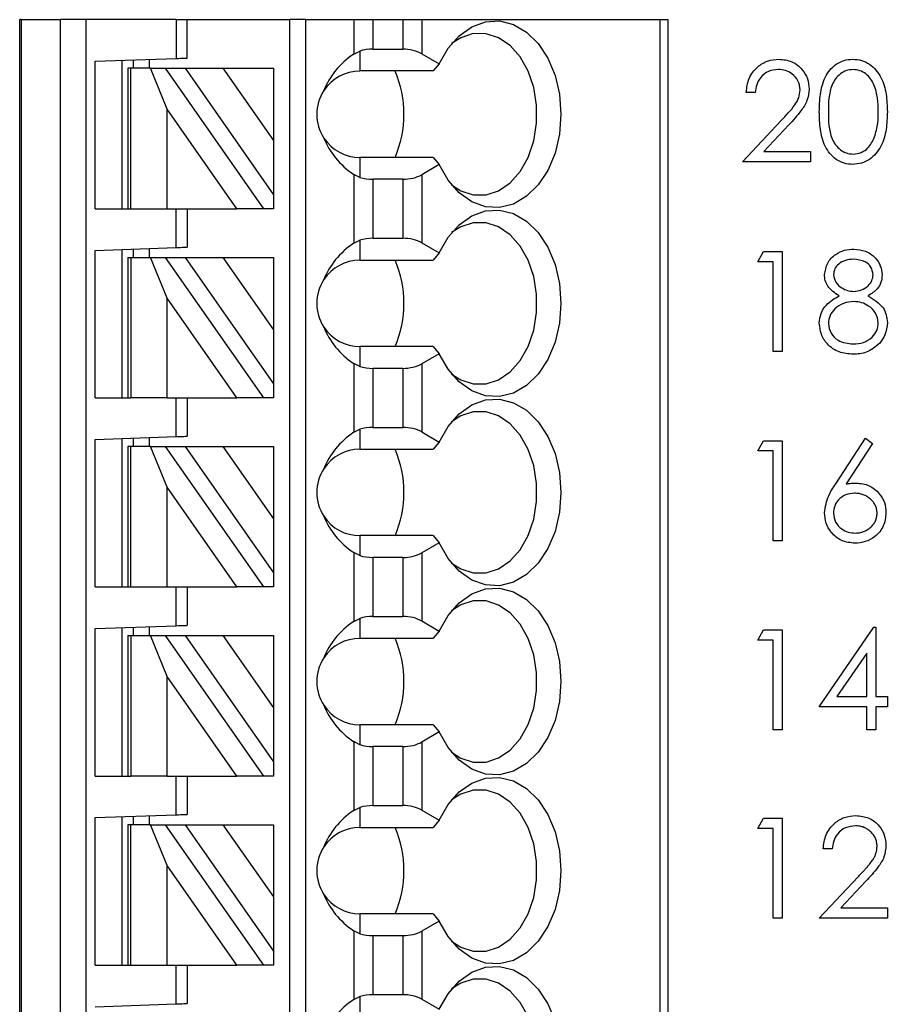
# Model space of a CAD drawing. Units: inches. Extents: x 0.1 to 16.9, y 0.1 to 10.9.
# Drawn here: x 11.3 to 12.2, y 7.3 to 8.4 of the extents above; entities that cross this region are included whole.
import ezdxf

# ---------------------------------------------------------------- set-up
doc = ezdxf.new("R2010")
doc.units = ezdxf.units.IN
doc.header["$MEASUREMENT"] = 0

msp = doc.modelspace()

# ---------------------------------------------------------------- linework, layer by layer
at = {"color": 7, "linetype": 'Continuous', "lineweight": 25}
for p, q in [((11.2743, 6.2464), (11.2743, 8.4019)), ((11.276, 8.4019), (11.2743, 8.4019)), ((11.276, 8.4019), (11.276, 6.2464)), ((11.276, 8.4019), (11.3188, 8.4019)), ((11.3188, 6.2464), (11.3188, 8.4019)), ((11.3465, 8.4019), (11.3188, 8.4019)), ((11.4455, 8.4019), (11.3465, 8.4019)), ((11.3465, 8.4019), (11.3465, 6.2464)), ((11.4455, 8.4019), (11.4455, 8.3595)), ((11.4455, 8.4019), (11.4573, 8.4019)), ((11.4573, 8.3599), (11.4573, 8.4019)), ((11.4573, 8.4019), (11.5695, 8.4019)), ((11.5695, 6.3349), (11.5695, 8.4019)), ((11.5872, 8.4019), (11.5695, 8.4019)), ((11.5872, 6.3349), (11.5872, 8.4019)), ((11.5872, 8.4019), (11.6395, 8.4019)), ((11.6395, 8.4019), (11.6395, 8.3643)), ((11.6395, 8.4019), (11.6604, 8.4019)), ((11.6604, 8.4019), (11.6604, 8.3696)), ((11.6604, 8.4019), (11.6931, 8.4019)), ((11.6931, 8.4019), (11.6931, 8.3696)), ((11.6931, 8.4019), (11.714, 8.4019)), ((11.714, 8.4019), (11.714, 8.3646)), ((11.714, 8.4019), (11.9743, 8.4019)), ((11.9743, 8.4019), (11.9743, 6.2464)), ((11.9743, 8.4019), (11.9829, 8.4019)), ((11.9829, 8.4019), (11.9829, 6.2464)), ((11.6395, 8.3643), (11.6463, 8.3676)), ((11.6463, 8.3676), (11.6463, 8.3458)), ((11.6604, 8.3696), (11.6931, 8.3696)), ((11.714, 8.3646), (11.7331, 8.3536)), ((11.3569, 8.3564), (11.4455, 8.3595)), ((11.3569, 8.1952), (11.3569, 8.3564)), ((11.3865, 8.1952), (11.3865, 8.3575)), ((11.3983, 8.3579), (11.3983, 8.3487)), ((11.416, 8.3585), (11.416, 8.3487)), ((11.7331, 8.3536), (11.7264, 8.3458)), ((11.3924, 8.3487), (11.3924, 8.1952)), ((11.3958, 8.3487), (11.3924, 8.3487)), ((11.3958, 8.1952), (11.3958, 8.3487)), ((11.4173, 8.3487), (11.3958, 8.3487)), ((11.4356, 8.3041), (11.4173, 8.3487)), ((11.4173, 8.3487), (11.4335, 8.3487)), ((11.4335, 8.3487), (11.541, 8.1952)), ((11.4335, 8.3487), (11.4551, 8.3487)), ((11.4551, 8.3487), (11.4965, 8.3487)), ((11.4551, 8.3487), (11.5518, 8.2106)), ((11.4965, 8.3487), (11.5518, 8.2697)), ((11.4965, 8.3487), (11.5518, 8.3487)), ((11.5518, 8.3487), (11.5518, 8.2697)), ((11.7264, 8.3458), (11.6463, 8.3458)), ((12.0786, 8.3222), (12.0688, 8.3222)), ((11.5119, 8.1952), (11.4356, 8.3041)), ((11.4356, 8.1952), (11.4356, 8.3041)), ((12.0646, 8.2465), (12.107, 8.2917)), ((12.1154, 8.2869), (12.088, 8.2577)), ((11.5518, 8.2697), (11.5518, 8.2106)), ((12.088, 8.2577), (12.1389, 8.2577)), ((12.1389, 8.2577), (12.1389, 8.2465)), ((11.6463, 8.2513), (11.6463, 8.2295)), ((11.7264, 8.2513), (11.6463, 8.2513)), ((11.7264, 8.2513), (11.7331, 8.2434)), ((12.1389, 8.2465), (12.0646, 8.2465)), ((11.7331, 8.2434), (11.714, 8.2324)), ((11.6395, 8.2327), (11.6395, 8.1576)), ((11.6463, 8.2295), (11.6395, 8.2327)), ((11.6604, 8.2274), (11.6604, 8.1629)), ((11.6931, 8.2274), (11.6604, 8.2274)), ((11.6931, 8.2274), (11.6931, 8.1629)), ((11.714, 8.2324), (11.714, 8.1579)), ((11.5518, 8.2106), (11.5518, 8.1952)), ((11.3569, 8.1952), (11.3924, 8.1952)), ((11.3924, 8.1952), (11.3958, 8.1952)), ((11.3958, 8.1952), (11.4356, 8.1952)), ((11.4356, 8.1952), (11.5119, 8.1952)), ((11.4455, 8.1528), (11.4455, 8.1952)), ((11.4573, 8.1952), (11.4573, 8.1532)), ((11.541, 8.1952), (11.5119, 8.1952)), ((11.5518, 8.1952), (11.541, 8.1952)), ((11.6395, 8.1576), (11.6463, 8.1609)), ((11.6463, 8.1609), (11.6463, 8.1391)), ((11.6604, 8.1629), (11.6931, 8.1629)), ((11.3569, 8.1497), (11.4455, 8.1528)), ((11.3569, 7.9885), (11.3569, 8.1497)), ((11.3865, 7.9885), (11.3865, 8.1508)), ((11.3983, 8.1512), (11.3983, 8.142)), ((11.416, 8.1518), (11.416, 8.142)), ((11.714, 8.1579), (11.7331, 8.1469)), ((12.0814, 8.1372), (12.0878, 8.1484)), ((12.0878, 8.1484), (12.1081, 8.1484)), ((12.1081, 8.1484), (12.1081, 8.039)), ((11.3924, 8.142), (11.3924, 7.9885)), ((11.3924, 8.142), (11.3958, 8.142)), ((11.3958, 8.142), (11.3958, 7.9885)), ((11.3958, 8.142), (11.4173, 8.142)), ((11.4356, 8.0974), (11.4173, 8.142)), ((11.4173, 8.142), (11.4335, 8.142)), ((11.4335, 8.142), (11.541, 7.9885)), ((11.4335, 8.142), (11.4551, 8.142)), ((11.4551, 8.142), (11.5518, 8.0039)), ((11.4551, 8.142), (11.4965, 8.142)), ((11.4965, 8.142), (11.5518, 8.063)), ((11.4965, 8.142), (11.5518, 8.142)), ((11.5518, 8.142), (11.5518, 8.063)), ((11.6463, 8.1391), (11.7264, 8.1391)), ((11.7331, 8.1469), (11.7264, 8.1391)), ((12.0983, 8.1372), (12.0814, 8.1372)), ((12.0983, 8.039), (12.0983, 8.1372)), ((11.4356, 7.9885), (11.4356, 8.0974)), ((11.5119, 7.9885), (11.4356, 8.0974)), ((11.5518, 8.063), (11.5518, 8.0039)), ((11.6463, 8.0446), (11.6463, 8.0228)), ((11.7264, 8.0446), (11.6463, 8.0446)), ((11.7264, 8.0446), (11.7331, 8.0367)), ((11.7331, 8.0367), (11.714, 8.0257)), ((12.1081, 8.039), (12.0983, 8.039)), ((11.6395, 8.0261), (11.6395, 7.9509)), ((11.6463, 8.0228), (11.6395, 8.0261)), ((11.6604, 8.0207), (11.6604, 7.9562)), ((11.6931, 8.0207), (11.6604, 8.0207)), ((11.6931, 8.0207), (11.6931, 7.9562)), ((11.714, 8.0257), (11.714, 7.9513)), ((11.5518, 8.0039), (11.5518, 7.9885)), ((11.3569, 7.9885), (11.3924, 7.9885)), ((11.3924, 7.9885), (11.3958, 7.9885)), ((11.4356, 7.9885), (11.3958, 7.9885)), ((11.4356, 7.9885), (11.5119, 7.9885)), ((11.4455, 7.9461), (11.4455, 7.9885)), ((11.4573, 7.9885), (11.4573, 7.9466)), ((11.541, 7.9885), (11.5119, 7.9885)), ((11.5518, 7.9885), (11.541, 7.9885)), ((11.6395, 7.9509), (11.6463, 7.9542)), ((11.6463, 7.9542), (11.6463, 7.9324)), ((11.6604, 7.9562), (11.6931, 7.9562)), ((11.3569, 7.943), (11.4455, 7.9461)), ((11.3569, 7.7818), (11.3569, 7.943)), ((11.3865, 7.7818), (11.3865, 7.9441)), ((11.3983, 7.9445), (11.3983, 7.9353)), ((11.416, 7.9451), (11.416, 7.9353)), ((11.714, 7.9513), (11.7331, 7.9402)), ((12.1666, 7.8946), (12.1992, 7.9445)), ((12.1992, 7.9445), (12.2068, 7.9386)), ((11.3924, 7.9353), (11.3924, 7.7818)), ((11.3958, 7.9353), (11.3924, 7.9353)), ((11.3958, 7.7818), (11.3958, 7.9353)), ((11.4173, 7.9353), (11.3958, 7.9353)), ((11.4356, 7.8907), (11.4173, 7.9353)), ((11.4173, 7.9353), (11.4335, 7.9353)), ((11.4335, 7.9353), (11.541, 7.7818)), ((11.4335, 7.9353), (11.4551, 7.9353)), ((11.4551, 7.9353), (11.4965, 7.9353)), ((11.4551, 7.9353), (11.5518, 7.7972)), ((11.4965, 7.9353), (11.5518, 7.8563)), ((11.4965, 7.9353), (11.5518, 7.9353)), ((11.5518, 7.9353), (11.5518, 7.8563)), ((11.6463, 7.9324), (11.7264, 7.9324)), ((11.7331, 7.9402), (11.7264, 7.9324)), ((12.0814, 7.9305), (12.0878, 7.9417)), ((12.0878, 7.9417), (12.1081, 7.9417)), ((12.1081, 7.9417), (12.1081, 7.8323)), ((12.2068, 7.9386), (12.1779, 7.8944)), ((12.0983, 7.9305), (12.0814, 7.9305)), ((12.0983, 7.8323), (12.0983, 7.9305)), ((11.4356, 7.7818), (11.4356, 7.8907)), ((11.5119, 7.7818), (11.4356, 7.8907)), ((11.5518, 7.8563), (11.5518, 7.7972)), ((11.6463, 7.8379), (11.6463, 7.8161)), ((11.7264, 7.8379), (11.6463, 7.8379)), ((11.7264, 7.8379), (11.7331, 7.83)), ((11.7331, 7.83), (11.714, 7.819)), ((12.1081, 7.8323), (12.0983, 7.8323)), ((11.6395, 7.8194), (11.6395, 7.7442)), ((11.6463, 7.8161), (11.6395, 7.8194)), ((11.6604, 7.814), (11.6604, 7.7496)), ((11.6931, 7.814), (11.6604, 7.814)), ((11.6931, 7.814), (11.6931, 7.7496)), ((11.714, 7.819), (11.714, 7.7446)), ((11.5518, 7.7972), (11.5518, 7.7818)), ((11.3569, 7.7818), (11.3924, 7.7818)), ((11.3924, 7.7818), (11.3958, 7.7818)), ((11.3958, 7.7818), (11.4356, 7.7818)), ((11.4356, 7.7818), (11.5119, 7.7818)), ((11.4455, 7.7394), (11.4455, 7.7818)), ((11.4573, 7.7818), (11.4573, 7.7399)), ((11.541, 7.7818), (11.5119, 7.7818)), ((11.5518, 7.7818), (11.541, 7.7818)), ((11.6604, 7.7496), (11.6931, 7.7496)), ((11.3569, 7.7364), (11.4455, 7.7394)), ((11.416, 7.7384), (11.416, 7.7286)), ((11.6395, 7.7442), (11.6463, 7.7475)), ((11.6463, 7.7475), (11.6463, 7.7257)), ((11.714, 7.7446), (11.7331, 7.7336)), ((11.3569, 7.5751), (11.3569, 7.7364)), ((11.3865, 7.5751), (11.3865, 7.7374)), ((11.3924, 7.7286), (11.3924, 7.5751)), ((11.3924, 7.7286), (11.3958, 7.7286)), ((11.3958, 7.7286), (11.3958, 7.5751)), ((11.3958, 7.7286), (11.4173, 7.7286)), ((11.3983, 7.7378), (11.3983, 7.7286)), ((11.4356, 7.684), (11.4173, 7.7286)), ((11.4173, 7.7286), (11.4335, 7.7286)), ((11.4335, 7.7286), (11.541, 7.5751)), ((11.4335, 7.7286), (11.4551, 7.7286)), ((11.4551, 7.7286), (11.5518, 7.5905)), ((11.4551, 7.7286), (11.4965, 7.7286)), ((11.4965, 7.7286), (11.5518, 7.6496)), ((11.4965, 7.7286), (11.5518, 7.7286)), ((11.5518, 7.7286), (11.5518, 7.6496)), ((11.7331, 7.7336), (11.7264, 7.7257)), ((12.0814, 7.7238), (12.0878, 7.735)), ((12.0878, 7.735), (12.1081, 7.735)), ((12.1081, 7.735), (12.1081, 7.6256)), ((12.1487, 7.6509), (12.2084, 7.7378)), ((12.2084, 7.7378), (12.2104, 7.7378)), ((12.2104, 7.7378), (12.2104, 7.6621)), ((11.6463, 7.7257), (11.7264, 7.7257)), ((12.0983, 7.7238), (12.0814, 7.7238)), ((12.0983, 7.6256), (12.0983, 7.7238)), ((12.2006, 7.7096), (12.168, 7.6621)), ((12.2006, 7.6621), (12.2006, 7.7096)), ((11.5119, 7.5751), (11.4356, 7.684)), ((11.4356, 7.5751), (11.4356, 7.684)), ((12.168, 7.6621), (12.2006, 7.6621)), ((12.2104, 7.6621), (12.2231, 7.6621)), ((12.2231, 7.6621), (12.2231, 7.6509)), ((11.5518, 7.6496), (11.5518, 7.5905)), ((12.2006, 7.6509), (12.1487, 7.6509)), ((12.2006, 7.6256), (12.2006, 7.6509)), ((12.2104, 7.6509), (12.2104, 7.6256)), ((12.2231, 7.6509), (12.2104, 7.6509)), ((11.6463, 7.6312), (11.6463, 7.6094)), ((11.7264, 7.6312), (11.6463, 7.6312)), ((11.7264, 7.6312), (11.7331, 7.6233)), ((11.7331, 7.6233), (11.714, 7.6123)), ((12.1081, 7.6256), (12.0983, 7.6256)), ((12.2104, 7.6256), (12.2006, 7.6256)), ((11.6395, 7.6127), (11.6395, 7.5375)), ((11.6463, 7.6094), (11.6395, 7.6127)), ((11.714, 7.6123), (11.714, 7.5379)), ((11.6931, 7.6073), (11.6604, 7.6073)), ((11.6604, 7.6073), (11.6604, 7.5429)), ((11.6931, 7.6073), (11.6931, 7.5429)), ((11.5518, 7.5905), (11.5518, 7.5751)), ((11.3569, 7.5751), (11.3924, 7.5751)), ((11.3924, 7.5751), (11.3958, 7.5751)), ((11.4356, 7.5751), (11.3958, 7.5751)), ((11.4356, 7.5751), (11.5119, 7.5751)), ((11.4455, 7.5328), (11.4455, 7.5751)), ((11.4573, 7.5751), (11.4573, 7.5332)), ((11.541, 7.5751), (11.5119, 7.5751)), ((11.5518, 7.5751), (11.541, 7.5751)), ((11.6395, 7.5375), (11.6463, 7.5408)), ((11.6463, 7.5408), (11.6463, 7.519)), ((11.6604, 7.5429), (11.6931, 7.5429)), ((11.714, 7.5379), (11.7331, 7.5269)), ((11.3569, 7.5297), (11.4455, 7.5328)), ((11.3569, 7.3684), (11.3569, 7.5297)), ((11.3865, 7.3684), (11.3865, 7.5307)), ((11.3983, 7.5311), (11.3983, 7.5219)), ((11.416, 7.5317), (11.416, 7.5219)), ((11.7331, 7.5269), (11.7264, 7.519)), ((12.0814, 7.5179), (12.0878, 7.5291)), ((12.0878, 7.5291), (12.1081, 7.5291)), ((12.1081, 7.5291), (12.1081, 7.4197)), ((11.3924, 7.5219), (11.3924, 7.3684)), ((11.3958, 7.5219), (11.3924, 7.5219)), ((11.3958, 7.3684), (11.3958, 7.5219)), ((11.4173, 7.5219), (11.3958, 7.5219)), ((11.4356, 7.4773), (11.4173, 7.5219)), ((11.4173, 7.5219), (11.4335, 7.5219)), ((11.4335, 7.5219), (11.541, 7.3684)), ((11.4335, 7.5219), (11.4551, 7.5219)), ((11.4551, 7.5219), (11.4965, 7.5219)), ((11.4551, 7.5219), (11.5518, 7.3838)), ((11.4965, 7.5219), (11.5518, 7.4429)), ((11.4965, 7.5219), (11.5518, 7.5219)), ((11.5518, 7.5219), (11.5518, 7.4429)), ((11.6463, 7.519), (11.7264, 7.519)), ((12.0983, 7.5179), (12.0814, 7.5179)), ((12.0983, 7.4197), (12.0983, 7.5179)), ((12.1628, 7.4954), (12.1529, 7.4954)), ((11.4356, 7.3684), (11.4356, 7.4773)), ((11.5119, 7.3684), (11.4356, 7.4773)), ((12.1487, 7.4197), (12.1912, 7.465)), ((12.1995, 7.4601), (12.1722, 7.4309)), ((11.5518, 7.4429), (11.5518, 7.3838)), ((12.1722, 7.4309), (12.2231, 7.4309)), ((12.2231, 7.4309), (12.2231, 7.4197)), ((11.6463, 7.4245), (11.6463, 7.4027)), ((11.7264, 7.4245), (11.6463, 7.4245)), ((11.7331, 7.4166), (11.714, 7.4056)), ((11.7264, 7.4245), (11.7331, 7.4166)), ((12.1081, 7.4197), (12.0983, 7.4197)), ((12.2231, 7.4197), (12.1487, 7.4197)), ((11.6395, 7.406), (11.6395, 7.3308)), ((11.6463, 7.4027), (11.6395, 7.406)), ((11.714, 7.4056), (11.714, 7.3312)), ((11.6931, 7.4006), (11.6604, 7.4006)), ((11.6604, 7.4006), (11.6604, 7.3362)), ((11.6931, 7.4006), (11.6931, 7.3362)), ((11.5518, 7.3838), (11.5518, 7.3684)), ((11.3569, 7.3684), (11.3924, 7.3684)), ((11.3924, 7.3684), (11.3958, 7.3684)), ((11.3958, 7.3684), (11.4356, 7.3684)), ((11.4356, 7.3684), (11.5119, 7.3684)), ((11.4455, 7.3261), (11.4455, 7.3684)), ((11.4573, 7.3684), (11.4573, 7.3265)), ((11.541, 7.3684), (11.5119, 7.3684)), ((11.5518, 7.3684), (11.541, 7.3684)), ((11.6395, 7.3308), (11.6463, 7.3341)), ((11.6463, 7.3341), (11.6463, 7.3123)), ((11.6604, 7.3362), (11.6931, 7.3362)), ((11.714, 7.3312), (11.7331, 7.3202)), ((11.3569, 7.323), (11.4455, 7.3261))]:
    msp.add_line(p, q, dxfattribs=at)
at = {"color": 7, "linetype": 'Continuous', "lineweight": 25, "flags": 128}
for points in [[(11.7331, 8.3536), (11.7427, 8.3707), (11.7548, 8.3844), (11.7686, 8.3942), (11.7836, 8.3997), (11.799, 8.4005), (11.8142, 8.3966), (11.8285, 8.3883), (11.8412, 8.3758), (11.8518, 8.3598), (11.8597, 8.341), (11.8646, 8.3203), (11.8662, 8.2985), (11.8646, 8.2768), (11.8597, 8.256), (11.8518, 8.2372), (11.8412, 8.2212), (11.8285, 8.2088), (11.8142, 8.2004), (11.799, 8.1966), (11.7836, 8.1974), (11.7686, 8.2028), (11.7548, 8.2126), (11.7427, 8.2264), (11.7331, 8.2434)], [(11.7466, 8.2212), (11.7566, 8.2149), (11.7703, 8.2105), (11.7843, 8.2105), (11.798, 8.2149), (11.8106, 8.2235), (11.8215, 8.2359), (11.8303, 8.2514), (11.8364, 8.2693), (11.8395, 8.2886), (11.8395, 8.3084), (11.8364, 8.3278), (11.8303, 8.3456), (11.8215, 8.3611), (11.8106, 8.3735), (11.798, 8.3821), (11.7843, 8.3865), (11.7703, 8.3866), (11.7566, 8.3822), (11.7466, 8.3758)], [(11.4455, 8.3595), (11.4478, 8.3596), (11.45, 8.3597), (11.4521, 8.3598), (11.4539, 8.3598), (11.4553, 8.3599), (11.4564, 8.3599), (11.4571, 8.3599), (11.4573, 8.3599)], [(11.7331, 8.1469), (11.7427, 8.164), (11.7548, 8.1777), (11.7686, 8.1876), (11.7836, 8.193), (11.799, 8.1938), (11.8142, 8.1899), (11.8285, 8.1816), (11.8412, 8.1691), (11.8518, 8.1531), (11.8597, 8.1343), (11.8646, 8.1136), (11.8662, 8.0918), (11.8646, 8.0701), (11.8597, 8.0493), (11.8518, 8.0305), (11.8412, 8.0145), (11.8285, 8.0021), (11.8142, 7.9937), (11.799, 7.9899), (11.7836, 7.9907), (11.7686, 7.9961), (11.7548, 8.0059), (11.7427, 8.0197), (11.7331, 8.0367)], [(11.7466, 8.0145), (11.7566, 8.0082), (11.7703, 8.0038), (11.7843, 8.0038), (11.798, 8.0082), (11.8106, 8.0168), (11.8215, 8.0292), (11.8303, 8.0447), (11.8364, 8.0626), (11.8395, 8.0819), (11.8395, 8.1017), (11.8364, 8.1211), (11.8303, 8.1389), (11.8215, 8.1544), (11.8106, 8.1668), (11.798, 8.1754), (11.7843, 8.1798), (11.7703, 8.1799), (11.7566, 8.1755), (11.7466, 8.1691)], [(11.4455, 8.1528), (11.4478, 8.1529), (11.45, 8.153), (11.4521, 8.1531), (11.4539, 8.1531), (11.4553, 8.1532), (11.4564, 8.1532), (11.4571, 8.1532), (11.4573, 8.1532)], [(11.7331, 7.9402), (11.7427, 7.9573), (11.7548, 7.971), (11.7686, 7.9809), (11.7836, 7.9863), (11.799, 7.9871), (11.8142, 7.9832), (11.8285, 7.9749), (11.8412, 7.9624), (11.8518, 7.9464), (11.8597, 7.9276), (11.8646, 7.9069), (11.8662, 7.8851), (11.8646, 7.8634), (11.8597, 7.8426), (11.8518, 7.8238), (11.8412, 7.8078), (11.8285, 7.7954), (11.8142, 7.787), (11.799, 7.7832), (11.7836, 7.784), (11.7686, 7.7894), (11.7548, 7.7992), (11.7427, 7.813), (11.7331, 7.83)], [(11.7466, 7.8078), (11.7566, 7.8015), (11.7703, 7.7971), (11.7843, 7.7971), (11.798, 7.8015), (11.8106, 7.8102), (11.8215, 7.8225), (11.8303, 7.838), (11.8364, 7.8559), (11.8395, 7.8752), (11.8395, 7.895), (11.8364, 7.9144), (11.8303, 7.9322), (11.8215, 7.9477), (11.8106, 7.9601), (11.798, 7.9687), (11.7843, 7.9732), (11.7703, 7.9732), (11.7566, 7.9688), (11.7466, 7.9624)], [(11.4455, 7.9461), (11.4478, 7.9462), (11.45, 7.9463), (11.4521, 7.9464), (11.4539, 7.9464), (11.4553, 7.9465), (11.4564, 7.9465), (11.4571, 7.9465), (11.4573, 7.9466)], [(11.7331, 7.7336), (11.7427, 7.7506), (11.7548, 7.7644), (11.7686, 7.7742), (11.7836, 7.7796), (11.799, 7.7804), (11.8142, 7.7765), (11.8285, 7.7682), (11.8412, 7.7557), (11.8518, 7.7397), (11.8597, 7.7209), (11.8646, 7.7002), (11.8662, 7.6784), (11.8646, 7.6567), (11.8597, 7.6359), (11.8518, 7.6171), (11.8412, 7.6011), (11.8285, 7.5887), (11.8142, 7.5803), (11.799, 7.5765), (11.7836, 7.5773), (11.7686, 7.5827), (11.7548, 7.5925), (11.7427, 7.6063), (11.7331, 7.6233)], [(11.7466, 7.6011), (11.7566, 7.5948), (11.7703, 7.5904), (11.7843, 7.5904), (11.798, 7.5949), (11.8106, 7.6035), (11.8215, 7.6158), (11.8303, 7.6313), (11.8364, 7.6492), (11.8395, 7.6685), (11.8395, 7.6884), (11.8364, 7.7077), (11.8303, 7.7255), (11.8215, 7.741), (11.8106, 7.7534), (11.798, 7.762), (11.7843, 7.7665), (11.7703, 7.7665), (11.7566, 7.7621), (11.7466, 7.7557)], [(11.4455, 7.7394), (11.4478, 7.7395), (11.45, 7.7396), (11.4521, 7.7397), (11.4539, 7.7397), (11.4553, 7.7398), (11.4564, 7.7398), (11.4571, 7.7398), (11.4573, 7.7399)], [(11.7331, 7.5269), (11.7427, 7.5439), (11.7548, 7.5577), (11.7686, 7.5675), (11.7836, 7.5729), (11.799, 7.5737), (11.8142, 7.5699), (11.8285, 7.5615), (11.8412, 7.549), (11.8518, 7.533), (11.8597, 7.5142), (11.8646, 7.4935), (11.8662, 7.4717), (11.8646, 7.45), (11.8597, 7.4293), (11.8518, 7.4105), (11.8412, 7.3945), (11.8285, 7.382), (11.8142, 7.3736), (11.799, 7.3698), (11.7836, 7.3706), (11.7686, 7.376), (11.7548, 7.3858), (11.7427, 7.3996), (11.7331, 7.4166)], [(11.7466, 7.3945), (11.7566, 7.3881), (11.7703, 7.3837), (11.7843, 7.3837), (11.798, 7.3882), (11.8106, 7.3968), (11.8215, 7.4091), (11.8303, 7.4246), (11.8364, 7.4425), (11.8395, 7.4618), (11.8395, 7.4817), (11.8364, 7.501), (11.8303, 7.5189), (11.8215, 7.5344), (11.8106, 7.5467), (11.798, 7.5553), (11.7843, 7.5598), (11.7703, 7.5598), (11.7566, 7.5554), (11.7466, 7.549)], [(11.4455, 7.5328), (11.4478, 7.5328), (11.45, 7.5329), (11.4521, 7.533), (11.4539, 7.533), (11.4553, 7.5331), (11.4564, 7.5331), (11.4571, 7.5332), (11.4573, 7.5332)], [(11.7331, 7.3202), (11.7427, 7.3372), (11.7548, 7.351), (11.7686, 7.3608), (11.7836, 7.3662), (11.799, 7.367), (11.8142, 7.3632), (11.8285, 7.3548), (11.8412, 7.3423), (11.8518, 7.3263), (11.8597, 7.3075)], [(11.7466, 7.1878), (11.7566, 7.1814), (11.7703, 7.177), (11.7843, 7.177), (11.798, 7.1815), (11.8106, 7.1901), (11.8215, 7.2024), (11.8303, 7.218), (11.8364, 7.2358), (11.8395, 7.2551), (11.8395, 7.275), (11.8364, 7.2943), (11.8303, 7.3122), (11.8215, 7.3277), (11.8106, 7.34), (11.798, 7.3486), (11.7843, 7.3531), (11.7703, 7.3531), (11.7566, 7.3487), (11.7466, 7.3424)], [(11.4455, 7.3261), (11.4478, 7.3261), (11.45, 7.3262), (11.4521, 7.3263), (11.4539, 7.3264), (11.4553, 7.3264), (11.4564, 7.3264), (11.4571, 7.3265), (11.4573, 7.3265)]]:
    msp.add_lwpolyline(points, dxfattribs=at)
at = {"color": 7, "linetype": 'Continuous', "lineweight": 25}
for centre, radius, start, end in [((11.6463, 8.2985), 0.0472, 90, 146.6379), ((11.5752, 8.2985), 0.1193, 336.6635, 23.3365), ((11.6463, 8.2985), 0.0472, 146.6379, 213.3621), ((11.6463, 8.2985), 0.0472, 213.3621, 270), ((11.6463, 8.0918), 0.0472, 90, 146.6379), ((11.5752, 8.0918), 0.1193, 336.6635, 23.3365), ((11.6463, 8.0918), 0.0472, 146.6379, 213.3621), ((11.6463, 8.0918), 0.0472, 213.3621, 270), ((11.6463, 7.8851), 0.0472, 90, 146.6379), ((11.5752, 7.8851), 0.1193, 336.6635, 23.3365), ((11.6463, 7.8851), 0.0472, 146.6379, 213.3621), ((11.6463, 7.8851), 0.0472, 213.3621, 270), ((11.6463, 7.6784), 0.0472, 90, 146.6379), ((11.5752, 7.6784), 0.1193, 336.6635, 23.3365), ((11.6463, 7.6784), 0.0472, 146.6379, 213.3621), ((11.6463, 7.6784), 0.0472, 213.3621, 270), ((11.6463, 7.4717), 0.0472, 90, 146.6379), ((11.5752, 7.4717), 0.1193, 336.6635, 23.3365), ((11.6463, 7.4717), 0.0472, 146.6379, 213.3621), ((11.6463, 7.4717), 0.0472, 213.3621, 270)]:
    msp.add_arc(centre, radius, start, end, dxfattribs=at)
for centre, major_axis, ratio, start_param, end_param in [((11.7069, 8.2985), (0.105, 0), 0.816497, 2.267626, 2.83382), ((11.6604, 8.3526), (0.0295, 0), 0.57735, 1.570796, 2.069031), ((11.6931, 8.3526), (0.0295, 0), 0.57735, 0.785398, 1.570796), ((11.7069, 8.2985), (0.105, 0), 0.816497, 3.449365, 4.015559), ((11.6604, 8.2445), (0.0295, 0), 0.57735, 4.214155, 4.712389), ((11.6931, 8.2445), (0.0295, 0), 0.57735, 4.712389, 5.497787), ((11.6604, 8.1459), (0.0295, 0), 0.57735, 1.570796, 2.069031), ((11.6931, 8.1459), (0.0295, 0), 0.57735, 0.785398, 1.570796), ((11.7069, 8.0918), (0.105, 0), 0.816497, 2.267626, 2.83382), ((11.7069, 8.0918), (0.105, 0), 0.816497, 3.449365, 4.015559), ((11.6604, 8.0378), (0.0295, 0), 0.57735, 4.214155, 4.712389), ((11.6931, 8.0378), (0.0295, 0), 0.57735, 4.712389, 5.497787), ((11.6604, 7.9392), (0.0295, 0), 0.57735, 1.570796, 2.069031), ((11.6931, 7.9392), (0.0295, 0), 0.57735, 0.785398, 1.570796), ((11.7069, 7.8851), (0.105, 0), 0.816497, 2.267626, 2.83382), ((11.7069, 7.8851), (0.105, 0), 0.816497, 3.449365, 4.015559), ((11.6604, 7.8311), (0.0295, 0), 0.57735, 4.214155, 4.712389), ((11.6931, 7.8311), (0.0295, 0), 0.57735, 4.712389, 5.497787), ((11.6604, 7.7325), (0.0295, 0), 0.57735, 1.570796, 2.069031), ((11.6931, 7.7325), (0.0295, 0), 0.57735, 0.785398, 1.570796), ((11.7069, 7.6784), (0.105, 0), 0.816497, 2.267626, 2.83382), ((11.7069, 7.6784), (0.105, 0), 0.816497, 3.449365, 4.015559), ((11.6604, 7.6244), (0.0295, 0), 0.57735, 4.214155, 4.712389), ((11.6931, 7.6244), (0.0295, 0), 0.57735, 4.712389, 5.497787), ((11.7069, 7.4717), (0.105, 0), 0.816497, 2.267626, 2.83382), ((11.6604, 7.5258), (0.0295, 0), 0.57735, 1.570796, 2.069031), ((11.6931, 7.5258), (0.0295, 0), 0.57735, 0.785398, 1.570796), ((11.7069, 7.4717), (0.105, 0), 0.816497, 3.449365, 4.015559), ((11.6931, 7.4177), (0.0295, 0), 0.57735, 4.712389, 5.497787), ((11.6604, 7.4177), (0.0295, 0), 0.57735, 4.214155, 4.712389), ((11.7069, 7.2651), (0.105, 0), 0.816497, 2.267626, 2.83382), ((11.6604, 7.3191), (0.0295, 0), 0.57735, 1.570796, 2.069031), ((11.6931, 7.3191), (0.0295, 0), 0.57735, 0.785398, 1.570796)]:
    msp.add_ellipse(centre, major_axis=major_axis, ratio=ratio, start_param=start_param, end_param=end_param, dxfattribs=at)
for points, knots in [([(12.0688, 8.3222), (12.0694, 8.3275), (12.0707, 8.3381), (12.08, 8.3503), (12.0919, 8.3576), (12.1003, 8.3583), (12.1045, 8.3587)], [0, 0, 0, 0, 0.280029, 0.55952, 0.779667, 1, 1, 1, 1]), ([(12.1045, 8.3587), (12.1094, 8.3582), (12.1191, 8.3573), (12.1299, 8.3484), (12.1365, 8.3376), (12.1372, 8.33), (12.1375, 8.3261)], [0, 0, 0, 0, 0.27991, 0.559216, 0.779571, 1, 1, 1, 1]), ([(12.1487, 8.3011), (12.1489, 8.3075), (12.1492, 8.3202), (12.1531, 8.336), (12.1599, 8.3469), (12.167, 8.3535), (12.1757, 8.3579), (12.1821, 8.3584), (12.1853, 8.3587)], [0, 0, 0, 0, 0.250531, 0.500157, 0.625288, 0.750187, 0.875105, 1, 1, 1, 1]), ([(12.1853, 8.3587), (12.1885, 8.3584), (12.195, 8.3579), (12.2067, 8.3522), (12.2172, 8.3392), (12.2225, 8.3204), (12.2229, 8.3076), (12.2231, 8.3011)], [0, 0, 0, 0, 0.125183, 0.250335, 0.498854, 0.749006, 1, 1, 1, 1]), ([(12.104, 8.3474), (12.1002, 8.3471), (12.0928, 8.3463), (12.0843, 8.3395), (12.0798, 8.3309), (12.079, 8.3251), (12.0786, 8.3222)], [0, 0, 0, 0, 0.2797027, 0.5588591, 0.7791893, 1, 1, 1, 1]), ([(12.1277, 8.3253), (12.1272, 8.3286), (12.1263, 8.3354), (12.1196, 8.3426), (12.112, 8.3468), (12.1066, 8.3472), (12.104, 8.3474)], [0, 0, 0, 0, 0.279143, 0.558975, 0.779417, 1, 1, 1, 1]), ([(12.1856, 8.3474), (12.1831, 8.3472), (12.1781, 8.3467), (12.1715, 8.3428), (12.1662, 8.3375), (12.1613, 8.3286), (12.1588, 8.3161), (12.1586, 8.3062), (12.1586, 8.3012)], [0, 0, 0, 0, 0.12485, 0.249887, 0.374704, 0.499764, 0.749485, 1, 1, 1, 1]), ([(12.2132, 8.3012), (12.2131, 8.3062), (12.2128, 8.3162), (12.2093, 8.3309), (12.202, 8.3416), (12.1931, 8.3466), (12.1881, 8.3472), (12.1856, 8.3474)], [0, 0, 0, 0, 0.250922, 0.501289, 0.749613, 0.874886, 1, 1, 1, 1]), ([(12.107, 8.2917), (12.1123, 8.2971), (12.1196, 8.3047), (12.1268, 8.3163), (12.1274, 8.3223), (12.1277, 8.3253)], [0, 0, 0, 0, 0.560725, 0.780536, 1, 1, 1, 1]), ([(12.1375, 8.3261), (12.1371, 8.3218), (12.1362, 8.3131), (12.1274, 8.3), (12.12, 8.2919), (12.1154, 8.2869)], [0, 0, 0, 0, 0.279303, 0.559183, 1, 1, 1, 1]), ([(12.1853, 8.2437), (12.1821, 8.2439), (12.1757, 8.2444), (12.1641, 8.2502), (12.1539, 8.2632), (12.1492, 8.282), (12.1489, 8.2947), (12.1487, 8.3011)], [0, 0, 0, 0, 0.125171, 0.250369, 0.498777, 0.748947, 1, 1, 1, 1]), ([(12.1586, 8.3012), (12.1586, 8.2962), (12.1588, 8.2862), (12.1617, 8.2713), (12.1693, 8.2607), (12.1781, 8.2557), (12.1831, 8.2552), (12.1856, 8.2549)], [0, 0, 0, 0, 0.251083, 0.501382, 0.749647, 0.874921, 1, 1, 1, 1]), ([(12.2231, 8.3011), (12.2229, 8.2947), (12.2225, 8.2819), (12.2172, 8.2631), (12.2067, 8.2502), (12.195, 8.2445), (12.1885, 8.2439), (12.1853, 8.2437)], [0, 0, 0, 0, 0.250999, 0.501124, 0.749601, 0.874803, 1, 1, 1, 1]), ([(12.2091, 8.2737), (12.2105, 8.2787), (12.213, 8.2877), (12.2132, 8.2971), (12.2132, 8.3012)], [0, 0, 0, 0, 0.559599, 1, 1, 1, 1]), ([(12.1856, 8.2549), (12.1886, 8.2553), (12.1946, 8.256), (12.2038, 8.2623), (12.2071, 8.2693), (12.2091, 8.2737)], [0, 0, 0, 0, 0.280327, 0.560767, 1, 1, 1, 1]), ([(12.1543, 8.1232), (12.1551, 8.1275), (12.1567, 8.1363), (12.1657, 8.1454), (12.176, 8.1504), (12.1829, 8.1509), (12.1864, 8.1512)], [0, 0, 0, 0, 0.278821, 0.558493, 0.779198, 1, 1, 1, 1]), ([(12.1864, 8.1512), (12.1908, 8.1507), (12.1995, 8.1498), (12.2097, 8.1426), (12.2162, 8.1331), (12.217, 8.1263), (12.2174, 8.1228)], [0, 0, 0, 0, 0.2799578, 0.5596185, 0.7799553, 1, 1, 1, 1]), ([(12.1859, 8.14), (12.183, 8.1398), (12.1772, 8.1394), (12.1702, 8.1354), (12.1651, 8.1298), (12.1645, 8.1253), (12.1642, 8.123)], [0, 0, 0, 0, 0.280702, 0.560587, 0.780637, 1, 1, 1, 1]), ([(12.2076, 8.1232), (12.207, 8.126), (12.2059, 8.1317), (12.1978, 8.1389), (12.1904, 8.1396), (12.1859, 8.14)], [0, 0, 0, 0, 0.278999, 0.559951, 1, 1, 1, 1]), ([(12.1703, 8.1), (12.1656, 8.1031), (12.1591, 8.1074), (12.1549, 8.1166), (12.1545, 8.121), (12.1543, 8.1232)], [0, 0, 0, 0, 0.557752, 0.77891, 1, 1, 1, 1]), ([(12.1642, 8.123), (12.1648, 8.1201), (12.166, 8.1143), (12.1725, 8.1088), (12.1793, 8.1055), (12.1839, 8.1051), (12.1862, 8.1049)], [0, 0, 0, 0, 0.277705, 0.55821, 0.779077, 1, 1, 1, 1]), ([(12.1862, 8.1049), (12.1891, 8.1053), (12.1949, 8.1059), (12.202, 8.1103), (12.2066, 8.1164), (12.2073, 8.121), (12.2076, 8.1232)], [0, 0, 0, 0, 0.280213, 0.560078, 0.780429, 1, 1, 1, 1]), ([(12.2174, 8.1228), (12.2172, 8.1201), (12.2167, 8.1147), (12.2115, 8.106), (12.2056, 8.1023), (12.2019, 8.1)], [0, 0, 0, 0, 0.280149, 0.560209, 1, 1, 1, 1]), ([(12.1487, 8.07), (12.1491, 8.0737), (12.1498, 8.081), (12.1572, 8.0923), (12.1653, 8.0971), (12.1703, 8.1)], [0, 0, 0, 0, 0.280003, 0.559943, 1, 1, 1, 1]), ([(12.1865, 8.0937), (12.1826, 8.0934), (12.175, 8.0927), (12.1659, 8.0866), (12.1597, 8.0787), (12.1589, 8.0727), (12.1586, 8.0697)], [0, 0, 0, 0, 0.280286, 0.560147, 0.780312, 1, 1, 1, 1]), ([(12.2132, 8.0707), (12.2126, 8.0743), (12.2113, 8.0816), (12.2035, 8.0888), (12.1951, 8.0931), (12.1894, 8.0935), (12.1865, 8.0937)], [0, 0, 0, 0, 0.278305, 0.558525, 0.779145, 1, 1, 1, 1]), ([(12.2019, 8.1), (12.2081, 8.0962), (12.2168, 8.091), (12.2224, 8.0793), (12.2228, 8.0737), (12.2231, 8.0709)], [0, 0, 0, 0, 0.5582577, 0.7790782, 1, 1, 1, 1]), ([(12.1857, 8.0362), (12.1804, 8.0366), (12.1699, 8.0372), (12.1576, 8.0461), (12.1501, 8.0577), (12.1492, 8.0659), (12.1487, 8.07)], [0, 0, 0, 0, 0.28051, 0.559252, 0.779822, 1, 1, 1, 1]), ([(12.1586, 8.0697), (12.1592, 8.066), (12.1604, 8.0587), (12.1705, 8.0491), (12.18, 8.0481), (12.1859, 8.0475)], [0, 0, 0, 0, 0.279817, 0.560219, 1, 1, 1, 1]), ([(12.1859, 8.0475), (12.1896, 8.0477), (12.1971, 8.0482), (12.2062, 8.054), (12.2122, 8.0619), (12.2129, 8.0678), (12.2132, 8.0707)], [0, 0, 0, 0, 0.2805853, 0.5599551, 0.780171, 1, 1, 1, 1]), ([(12.2231, 8.0709), (12.2226, 8.0662), (12.2218, 8.0579), (12.2169, 8.0512), (12.2148, 8.0482)], [0, 0, 0, 0, 0.559364, 1, 1, 1, 1]), ([(12.2148, 8.0482), (12.2101, 8.0442), (12.2016, 8.0371), (12.1906, 8.0365), (12.1857, 8.0362)], [0, 0, 0, 0, 0.557775, 1, 1, 1, 1]), ([(12.1543, 7.8628), (12.1554, 7.8692), (12.1573, 7.8807), (12.1637, 7.8903), (12.1666, 7.8946)], [0, 0, 0, 0, 0.55827, 1, 1, 1, 1]), ([(12.1779, 7.8944), (12.1798, 7.8947), (12.1836, 7.8953), (12.1874, 7.8954), (12.1892, 7.8954)], [0, 0, 0, 0, 0.5126593, 1, 1, 1, 1]), ([(12.1892, 7.8954), (12.194, 7.8949), (12.2036, 7.8938), (12.2142, 7.885), (12.2207, 7.8743), (12.2213, 7.8668), (12.2216, 7.863)], [0, 0, 0, 0, 0.279653, 0.559299, 0.77952, 1, 1, 1, 1]), ([(12.1871, 7.8842), (12.1838, 7.8839), (12.1772, 7.8834), (12.1695, 7.8776), (12.1649, 7.8703), (12.1644, 7.865), (12.1642, 7.8624)], [0, 0, 0, 0, 0.280146, 0.559471, 0.779723, 1, 1, 1, 1]), ([(12.2118, 7.8624), (12.2118, 7.8632), (12.2118, 7.8646), (12.2114, 7.8668), (12.2109, 7.8689), (12.2101, 7.8708), (12.209, 7.8727), (12.2078, 7.8745), (12.2063, 7.8763), (12.2046, 7.8779), (12.2028, 7.8794), (12.2008, 7.8807), (12.1988, 7.8818), (12.1966, 7.8827), (12.1944, 7.8833), (12.1921, 7.8839), (12.1896, 7.8841), (12.188, 7.8842), (12.1871, 7.8842)], [0, 0, 0, 0, 0.0611379, 0.1199938, 0.1782253, 0.2362564, 0.2949294, 0.3547157, 0.4167297, 0.4806644, 0.5458318, 0.6097581, 0.6729712, 0.7360169, 0.7998394, 0.8647754, 0.9310876, 0.9999834, 0.9999834, 0.9999834, 0.9999834]), ([(12.1875, 7.8295), (12.1826, 7.8301), (12.1728, 7.8313), (12.1617, 7.8402), (12.1555, 7.8513), (12.1547, 7.859), (12.1543, 7.8628)], [0, 0, 0, 0, 0.279658, 0.559086, 0.779564, 1, 1, 1, 1]), ([(12.1642, 7.8624), (12.1646, 7.8591), (12.1656, 7.8523), (12.1724, 7.8454), (12.1801, 7.8413), (12.1854, 7.8409), (12.188, 7.8407)], [0, 0, 0, 0, 0.279076, 0.55877, 0.779268, 1, 1, 1, 1]), ([(12.2216, 7.863), (12.2211, 7.858), (12.22, 7.848), (12.2106, 7.8369), (12.1992, 7.8306), (12.1914, 7.8299), (12.1875, 7.8295)], [0, 0, 0, 0, 0.279628, 0.558927, 0.779496, 1, 1, 1, 1]), ([(12.188, 7.8407), (12.1888, 7.8408), (12.1904, 7.8408), (12.1927, 7.8411), (12.195, 7.8416), (12.1972, 7.8423), (12.1992, 7.8432), (12.2012, 7.8443), (12.2031, 7.8456), (12.2049, 7.8471), (12.2065, 7.8487), (12.2079, 7.8504), (12.2091, 7.8522), (12.2101, 7.8541), (12.2109, 7.8561), (12.2114, 7.8581), (12.2118, 7.8602), (12.2118, 7.8617), (12.2118, 7.8624)], [0.000041, 0.000041, 0.000041, 0.000041, 0.0679624, 0.1332834, 0.1978353, 0.260892, 0.3233765, 0.3863501, 0.4496377, 0.5147953, 0.5792399, 0.6418142, 0.7013586, 0.7607268, 0.8192221, 0.8787162, 0.9381474, 1, 1, 1, 1]), ([(12.1529, 7.4954), (12.1536, 7.5007), (12.1548, 7.5114), (12.1642, 7.5235), (12.1761, 7.5308), (12.1844, 7.5315), (12.1886, 7.5319)], [0, 0, 0, 0, 0.280016, 0.559522, 0.779662, 1, 1, 1, 1]), ([(12.1886, 7.5319), (12.1935, 7.5314), (12.2032, 7.5305), (12.2141, 7.5216), (12.2206, 7.5108), (12.2213, 7.5032), (12.2216, 7.4994)], [0, 0, 0, 0, 0.279904, 0.559204, 0.779587, 1, 1, 1, 1]), ([(12.1881, 7.5207), (12.1844, 7.5203), (12.1769, 7.5195), (12.1685, 7.5127), (12.1639, 7.5041), (12.1631, 7.4983), (12.1628, 7.4954)], [0, 0, 0, 0, 0.27971, 0.558873, 0.779167, 1, 1, 1, 1]), ([(12.2118, 7.4985), (12.2118, 7.4992), (12.2118, 7.5007), (12.2114, 7.5029), (12.2109, 7.5049), (12.2102, 7.507), (12.2092, 7.5089), (12.208, 7.5107), (12.2066, 7.5125), (12.205, 7.5141), (12.2032, 7.5157), (12.2014, 7.517), (12.1994, 7.5181), (12.1973, 7.5191), (12.1951, 7.5198), (12.1929, 7.5203), (12.1905, 7.5206), (12.1889, 7.5206), (12.1881, 7.5207)], [0, 0, 0, 0, 0.0619654, 0.1221219, 0.1809885, 0.2399332, 0.2999058, 0.3599888, 0.4217757, 0.4865758, 0.5515348, 0.6150175, 0.6772586, 0.73973, 0.8030501, 0.8664951, 0.9319735, 0.9999714, 0.9999714, 0.9999714, 0.9999714]), ([(12.1912, 7.465), (12.1922, 7.4661), (12.1942, 7.4681), (12.197, 7.4711), (12.1995, 7.4739), (12.2017, 7.4765), (12.2037, 7.4789), (12.2054, 7.4811), (12.2068, 7.483), (12.2083, 7.4853), (12.2097, 7.4881), (12.2109, 7.4915), (12.2117, 7.4949), (12.2118, 7.4973), (12.2118, 7.4985)], [0, 0, 0, 0, 0.1108026, 0.2128292, 0.3061013, 0.3906473, 0.4669245, 0.534481, 0.5935869, 0.644557, 0.7362005, 0.825024, 0.9119856, 1, 1, 1, 1]), ([(12.2216, 7.4994), (12.2212, 7.495), (12.2203, 7.4863), (12.2116, 7.4732), (12.2041, 7.4651), (12.1995, 7.4601)], [0, 0, 0, 0, 0.279295, 0.55913, 1, 1, 1, 1])]:
    msp.add_open_spline(points, degree=3, knots=knots, dxfattribs=at)

doc.saveas('drawing.dxf')
